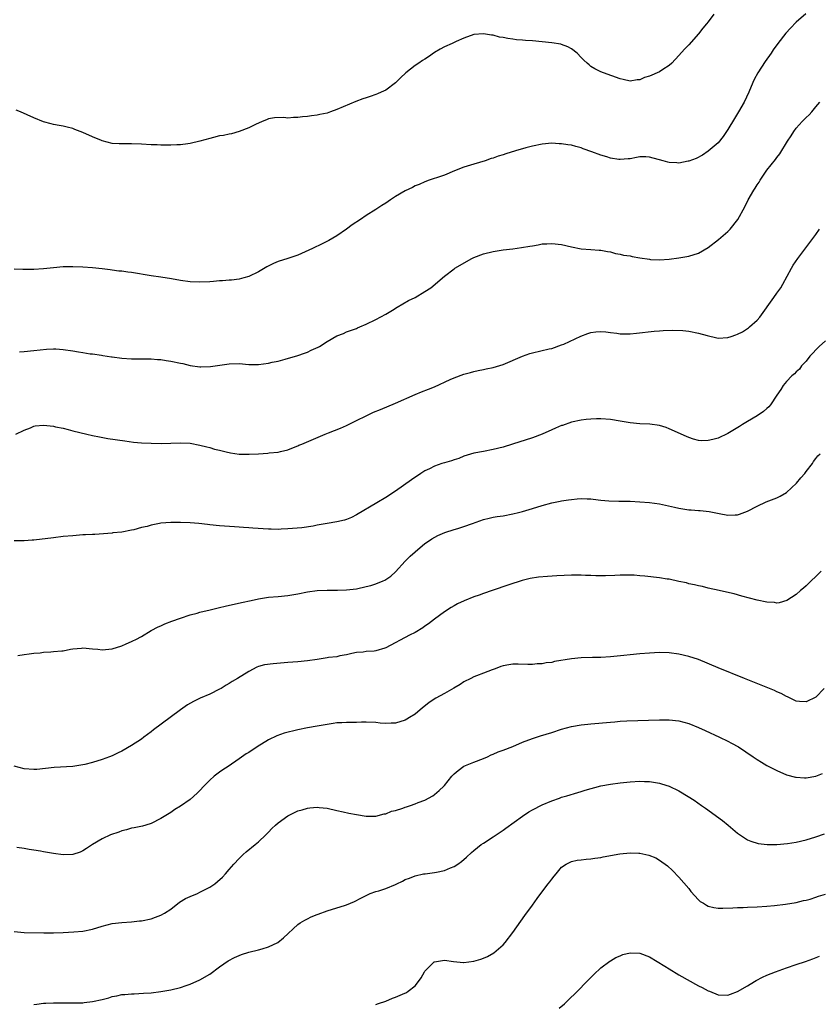
# Model space of a CAD drawing. Units: inches. Extents: x 2511000 to 2513632, y 1503000 to 1506000.
# Drawn here: x 2511852 to 2512016, y 1505238 to 1505440 of the extents above; entities that cross this region are included whole.
import ezdxf

# ---------------------------------------------------------------- set-up
doc = ezdxf.new("R2010")
doc.units = ezdxf.units.IN
doc.header["$MEASUREMENT"] = 0
doc.layers.add('LD25111503_10ft', color=100, linetype='Continuous')

msp = doc.modelspace()

# ---------------------------------------------------------------- linework, layer by layer
at = {"layer": 'LD25111503_10ft'}
for points, elevation in [([(2512012.94, 1505441.07), (2512011, 1505439.35), (2512009.84, 1505438.16), (2512008.89, 1505437.11), (2512007.23, 1505435), (2512006.3, 1505433.7), (2512005.84, 1505433), (2512004.66, 1505431.34), (2512003.12, 1505429), (2512002.39, 1505427.61), (2512002.1, 1505427), (2512001.27, 1505425), (2512000.34, 1505423), (2511999.21, 1505421), (2511998.35, 1505419.65), (2511997, 1505417.38), (2511996.02, 1505415.98), (2511995, 1505414.68), (2511993, 1505412.94), (2511991.84, 1505412.16), (2511990.54, 1505411.46), (2511989, 1505410.9), (2511988.9, 1505410.9), (2511987, 1505410.49), (2511986.55, 1505410.55), (2511985, 1505410.62), (2511984.7, 1505410.7), (2511983.78, 1505411), (2511981, 1505411.76), (2511980.22, 1505411.78), (2511979, 1505411.81), (2511978.32, 1505411.68), (2511977, 1505411.41), (2511976.61, 1505411.39), (2511975, 1505411.22), (2511974.73, 1505411.27), (2511973, 1505411.52), (2511972.22, 1505411.78), (2511971, 1505412.12), (2511969.19, 1505412.81), (2511967.42, 1505413.42), (2511967, 1505413.61), (2511965.88, 1505413.88), (2511965, 1505414.17), (2511964.26, 1505414.26), (2511963, 1505414.49), (2511962.49, 1505414.49), (2511961, 1505414.57), (2511959, 1505414.41), (2511957, 1505414.01), (2511955.65, 1505413.65), (2511953.54, 1505413), (2511951.57, 1505412.43), (2511951, 1505412.23), (2511950.04, 1505411.96), (2511949, 1505411.55), (2511948.57, 1505411.43), (2511947.37, 1505411), (2511945, 1505410.3), (2511943, 1505409.65), (2511941.08, 1505408.92), (2511939, 1505408.06), (2511937.57, 1505407.57), (2511936.74, 1505407.26), (2511935.92, 1505407), (2511935, 1505406.69), (2511933.84, 1505406.16), (2511933, 1505405.87), (2511932.45, 1505405.55), (2511931, 1505404.86), (2511929, 1505403.65), (2511928, 1505403), (2511927, 1505402.31), (2511926.19, 1505401.81), (2511925, 1505401.02), (2511923, 1505399.77), (2511921.81, 1505399), (2511920.15, 1505397.85), (2511919, 1505396.99), (2511917, 1505395.63), (2511915.34, 1505394.66), (2511914.03, 1505393.97), (2511912, 1505393), (2511909, 1505391.68), (2511907, 1505390.98), (2511905, 1505390.34), (2511904.05, 1505389.95), (2511902.7, 1505389.3), (2511901, 1505388.27), (2511899, 1505387.29), (2511897.95, 1505387), (2511897, 1505386.76), (2511895.42, 1505386.58), (2511895, 1505386.55), (2511893.59, 1505386.41), (2511893, 1505386.38), (2511891.74, 1505386.26), (2511891, 1505386.2), (2511889, 1505386.12), (2511887, 1505386.22), (2511885, 1505386.49), (2511883.19, 1505386.82), (2511881, 1505387.17), (2511879, 1505387.47), (2511875, 1505388.1), (2511874.2, 1505388.2), (2511873, 1505388.37), (2511872.42, 1505388.42), (2511871, 1505388.62), (2511870.65, 1505388.65), (2511869, 1505388.85), (2511867, 1505389.04), (2511865, 1505389.2), (2511863, 1505389.31), (2511861, 1505389.27), (2511859, 1505389.08), (2511857, 1505388.84), (2511855, 1505388.73), (2511852.75, 1505388.75), (2511851, 1505388.81)], 7610), ([(2511994.17, 1505441), (2511993, 1505439.43), (2511992.67, 1505439), (2511991.9, 1505438.1), (2511991, 1505436.94), (2511989, 1505434.73), (2511988.14, 1505433.86), (2511987, 1505432.55), (2511985.54, 1505431), (2511985, 1505430.52), (2511983.69, 1505429.69), (2511983, 1505429.22), (2511982.55, 1505429), (2511981.46, 1505428.54), (2511981, 1505428.3), (2511979.98, 1505428.02), (2511979, 1505427.55), (2511978.45, 1505427.55), (2511977, 1505427.31), (2511975.6, 1505427.6), (2511975, 1505427.77), (2511971.54, 1505429), (2511971, 1505429.17), (2511969.8, 1505429.8), (2511969, 1505430.26), (2511968.6, 1505430.6), (2511968.2, 1505431), (2511967.55, 1505431.55), (2511967, 1505432.16), (2511966.17, 1505433), (2511965, 1505433.92), (2511964.28, 1505434.28), (2511963, 1505434.79), (2511962.84, 1505434.84), (2511961, 1505435.14), (2511957, 1505435.53), (2511955.62, 1505435.62), (2511955, 1505435.69), (2511953.77, 1505435.77), (2511953, 1505435.89), (2511951.99, 1505435.99), (2511951, 1505436.22), (2511950.3, 1505436.3), (2511949, 1505436.67), (2511948.67, 1505436.67), (2511947, 1505437), (2511945, 1505436.82), (2511943, 1505436.09), (2511941.42, 1505435.42), (2511940.58, 1505435), (2511939, 1505434.31), (2511938.17, 1505433.83), (2511937, 1505433.12), (2511935.73, 1505432.27), (2511935, 1505431.82), (2511934.51, 1505431.49), (2511933.75, 1505431), (2511933, 1505430.5), (2511931.09, 1505429), (2511930.05, 1505427.95), (2511929, 1505426.96), (2511927, 1505425.44), (2511926.07, 1505425), (2511925.33, 1505424.67), (2511925, 1505424.54), (2511923.84, 1505424.16), (2511923, 1505423.85), (2511922.35, 1505423.65), (2511920.91, 1505423.09), (2511917, 1505421.47), (2511915.71, 1505421), (2511915, 1505420.76), (2511913.55, 1505420.45), (2511913, 1505420.31), (2511911.81, 1505420.19), (2511911, 1505420.03), (2511909.99, 1505420.01), (2511909, 1505419.82), (2511908.12, 1505419.88), (2511907, 1505419.72), (2511906.16, 1505419.84), (2511904.24, 1505419.76), (2511903, 1505419.57), (2511902.63, 1505419.37), (2511901.75, 1505419), (2511901, 1505418.71), (2511900.48, 1505418.48), (2511899, 1505417.75), (2511897.03, 1505416.97), (2511895.47, 1505416.53), (2511895, 1505416.45), (2511893.82, 1505416.18), (2511893, 1505416.07), (2511891.78, 1505415.78), (2511891, 1505415.58), (2511889, 1505415.01), (2511887, 1505414.52), (2511886.48, 1505414.48), (2511885, 1505414.27), (2511884.25, 1505414.25), (2511883, 1505414.15), (2511882.18, 1505414.18), (2511881, 1505414.16), (2511880.22, 1505414.22), (2511879, 1505414.28), (2511877, 1505414.42), (2511875, 1505414.49), (2511874.46, 1505414.46), (2511873, 1505414.46), (2511872.47, 1505414.47), (2511871, 1505414.55), (2511869, 1505415.08), (2511868.87, 1505415.13), (2511867, 1505415.9), (2511865, 1505416.8), (2511863.4, 1505417.4), (2511863, 1505417.58), (2511861.84, 1505417.84), (2511861, 1505418.08), (2511860.2, 1505418.2), (2511859, 1505418.44), (2511858.54, 1505418.54), (2511856.99, 1505418.99), (2511855, 1505419.78), (2511852.24, 1505421), (2511851.36, 1505421.36)], 7600), ([(2511852.09, 1505371.91), (2511853, 1505371.97), (2511855, 1505372.15), (2511857.57, 1505372.43), (2511859, 1505372.51), (2511859.5, 1505372.49), (2511861, 1505372.39), (2511863, 1505372.08), (2511864.14, 1505371.86), (2511865, 1505371.74), (2511866.52, 1505371.48), (2511867, 1505371.44), (2511868.83, 1505371.17), (2511869.15, 1505371.15), (2511870.88, 1505370.88), (2511871, 1505370.86), (2511873, 1505370.56), (2511875, 1505370.43), (2511877, 1505370.46), (2511878.45, 1505370.45), (2511879, 1505370.46), (2511880.31, 1505370.31), (2511881, 1505370.28), (2511882.08, 1505370.08), (2511883, 1505369.97), (2511885, 1505369.54), (2511885.46, 1505369.46), (2511887, 1505369.09), (2511889, 1505368.84), (2511889.16, 1505368.84), (2511891.12, 1505368.88), (2511895, 1505369.45), (2511897, 1505369.47), (2511899, 1505369.31), (2511901, 1505369.31), (2511903, 1505369.55), (2511903.74, 1505369.74), (2511905, 1505369.99), (2511906.41, 1505370.41), (2511909, 1505371.14), (2511910.36, 1505371.64), (2511911, 1505371.84), (2511911.78, 1505372.22), (2511913.15, 1505372.85), (2511913.43, 1505373), (2511915, 1505374.02), (2511917, 1505375.14), (2511918.35, 1505375.65), (2511919, 1505375.94), (2511921, 1505376.68), (2511921.21, 1505376.79), (2511921.69, 1505377), (2511923, 1505377.55), (2511925, 1505378.52), (2511927, 1505379.56), (2511928.41, 1505380.41), (2511929.35, 1505381), (2511931.63, 1505382.37), (2511933, 1505383.02), (2511935, 1505384.21), (2511936.2, 1505385), (2511936.65, 1505385.35), (2511938.61, 1505387), (2511939, 1505387.35), (2511941, 1505388.89), (2511941.17, 1505389), (2511944.64, 1505391), (2511945, 1505391.17), (2511947, 1505391.96), (2511949, 1505392.45), (2511951, 1505392.75), (2511953, 1505392.96), (2511954.79, 1505393.21), (2511956.49, 1505393.51), (2511957, 1505393.61), (2511958.19, 1505393.81), (2511959, 1505393.97), (2511959.99, 1505394.01), (2511961, 1505394.08), (2511963, 1505393.82), (2511965, 1505393.37), (2511966.99, 1505392.99), (2511969, 1505392.82), (2511970.7, 1505392.7), (2511971, 1505392.66), (2511972.39, 1505392.39), (2511973, 1505392.32), (2511973.99, 1505391.99), (2511975, 1505391.89), (2511975.67, 1505391.67), (2511977, 1505391.51), (2511977.42, 1505391.42), (2511979, 1505391.15), (2511981, 1505390.83), (2511981.19, 1505390.81), (2511983, 1505390.7), (2511985, 1505390.82), (2511987, 1505391.1), (2511989, 1505391.49), (2511991, 1505392.11), (2511993, 1505393.24), (2511995.12, 1505394.88), (2511997, 1505396.52), (2511997.49, 1505397), (2511999.08, 1505399), (2512000.46, 1505401.53), (2512001.17, 1505403), (2512002.34, 1505405), (2512002.61, 1505405.39), (2512003, 1505406.06), (2512003.39, 1505406.61), (2512003.62, 1505407), (2512005, 1505409.07), (2512006.74, 1505411.26), (2512007, 1505411.64), (2512007.61, 1505412.39), (2512009.22, 1505415), (2512009.94, 1505416.06), (2512010.51, 1505417), (2512011, 1505417.68), (2512012.19, 1505419), (2512012.59, 1505419.41), (2512013, 1505419.88), (2512013.61, 1505420.39), (2512014.17, 1505421), (2512015, 1505422.06), (2512015.81, 1505423)], 7620), ([(2511851.33, 1505355), (2511853, 1505355.82), (2511854.34, 1505356.34), (2511855, 1505356.64), (2511855.29, 1505356.71), (2511857, 1505356.87), (2511859, 1505356.67), (2511859.45, 1505356.55), (2511861, 1505356.23), (2511862, 1505356), (2511863, 1505355.71), (2511865.85, 1505355), (2511867, 1505354.74), (2511868.45, 1505354.45), (2511870.15, 1505354.15), (2511873.63, 1505353.63), (2511875.4, 1505353.4), (2511877, 1505353.25), (2511879, 1505353.17), (2511881.14, 1505353.14), (2511883, 1505353.18), (2511885, 1505353.25), (2511887, 1505353.16), (2511889, 1505352.79), (2511890.4, 1505352.4), (2511891, 1505352.29), (2511891.99, 1505351.99), (2511893, 1505351.77), (2511894.63, 1505351.37), (2511895, 1505351.27), (2511895.22, 1505351.22), (2511897, 1505350.95), (2511899.09, 1505350.91), (2511901, 1505351), (2511902.88, 1505351.12), (2511903.18, 1505351.18), (2511905, 1505351.36), (2511905.5, 1505351.5), (2511907, 1505351.85), (2511907.82, 1505352.18), (2511909, 1505352.62), (2511909.25, 1505352.75), (2511909.81, 1505353), (2511914.64, 1505355), (2511915.28, 1505355.28), (2511917.74, 1505356.26), (2511919, 1505356.8), (2511919.38, 1505357), (2511921, 1505357.79), (2511923, 1505358.81), (2511924.5, 1505359.5), (2511925.9, 1505360.1), (2511929, 1505361.38), (2511933, 1505363.18), (2511934.31, 1505363.69), (2511935.76, 1505364.24), (2511937, 1505364.73), (2511940.22, 1505366.22), (2511941, 1505366.56), (2511943, 1505367.31), (2511944.34, 1505367.66), (2511945, 1505367.85), (2511945.94, 1505368.06), (2511947, 1505368.27), (2511947.58, 1505368.42), (2511949, 1505368.69), (2511951, 1505369.28), (2511955, 1505370.96), (2511956.49, 1505371.51), (2511957, 1505371.66), (2511960.47, 1505372.47), (2511961, 1505372.58), (2511963, 1505373.28), (2511963.47, 1505373.47), (2511966.92, 1505375.08), (2511968.37, 1505375.63), (2511969, 1505375.82), (2511970.02, 1505375.98), (2511971, 1505376.06), (2511972.02, 1505375.98), (2511973, 1505375.84), (2511974.31, 1505375.69), (2511975, 1505375.58), (2511977, 1505375.56), (2511978.33, 1505375.67), (2511981.9, 1505376.1), (2511983, 1505376.2), (2511983.74, 1505376.26), (2511985.68, 1505376.32), (2511987.77, 1505376.23), (2511989, 1505376.09), (2511991, 1505375.73), (2511992.78, 1505375.22), (2511994.76, 1505374.76), (2511995, 1505374.71), (2511997, 1505374.8), (2511997.68, 1505375), (2511998.66, 1505375.34), (2511999, 1505375.48), (2512000, 1505376), (2512001, 1505376.66), (2512001.2, 1505376.8), (2512001.43, 1505377), (2512003, 1505378.39), (2512003.54, 1505379), (2512006.43, 1505383), (2512007, 1505383.86), (2512007.85, 1505385), (2512008.24, 1505385.76), (2512010.02, 1505389), (2512010.39, 1505389.61), (2512011.32, 1505391), (2512015, 1505395.92), (2512015.76, 1505397)], 7630), ([(2512017, 1505374.15), (2512015.71, 1505373), (2512013.75, 1505371), (2512013, 1505369.99), (2512012.05, 1505369), (2512011.66, 1505368.34), (2512011, 1505367.79), (2512010.64, 1505367.36), (2512010.13, 1505367), (2512009, 1505365.84), (2512008.33, 1505365), (2512007.86, 1505364.14), (2512007, 1505362.99), (2512005.71, 1505361), (2512005.37, 1505360.63), (2512005, 1505360.27), (2512004.33, 1505359.67), (2512003, 1505358.77), (2512001, 1505357.61), (2512000.03, 1505357), (2511999.42, 1505356.58), (2511997, 1505355.16), (2511995, 1505354.24), (2511993.94, 1505353.94), (2511993, 1505353.72), (2511991.68, 1505353.68), (2511991, 1505353.75), (2511989.97, 1505353.97), (2511989, 1505354.33), (2511988.52, 1505354.52), (2511985, 1505356.11), (2511984.37, 1505356.37), (2511983, 1505356.79), (2511981.05, 1505357.05), (2511979, 1505357.15), (2511977, 1505357.38), (2511975, 1505357.71), (2511973, 1505358), (2511971, 1505358.15), (2511970.15, 1505358.15), (2511969, 1505358.12), (2511968.03, 1505358.03), (2511967, 1505357.9), (2511965, 1505357.47), (2511963.17, 1505356.83), (2511963, 1505356.78), (2511961.77, 1505356.23), (2511961, 1505355.91), (2511958.99, 1505355), (2511957, 1505354.26), (2511952.96, 1505352.96), (2511951, 1505352.35), (2511949, 1505351.86), (2511947, 1505351.51), (2511945, 1505351.12), (2511943, 1505350.49), (2511941.93, 1505350.07), (2511941, 1505349.78), (2511940.43, 1505349.57), (2511939, 1505349.16), (2511938.48, 1505349), (2511937, 1505348.46), (2511935.94, 1505347.94), (2511935, 1505347.5), (2511934.17, 1505347), (2511932.29, 1505345.71), (2511929, 1505343.38), (2511927, 1505342.05), (2511925.2, 1505341), (2511921, 1505338.5), (2511920.01, 1505338), (2511919, 1505337.57), (2511918.58, 1505337.42), (2511917, 1505337.06), (2511915, 1505336.75), (2511913, 1505336.37), (2511912.18, 1505336.18), (2511909.82, 1505335.82), (2511907, 1505335.62), (2511905.6, 1505335.6), (2511905, 1505335.54), (2511903.59, 1505335.59), (2511903, 1505335.59), (2511899.81, 1505335.81), (2511899, 1505335.88), (2511897.92, 1505335.92), (2511897, 1505336), (2511896.03, 1505336.03), (2511893, 1505336.27), (2511891, 1505336.49), (2511890.56, 1505336.56), (2511888.76, 1505336.76), (2511887, 1505336.9), (2511885, 1505336.96), (2511883, 1505336.94), (2511881, 1505336.78), (2511880.72, 1505336.72), (2511879, 1505336.42), (2511878.16, 1505336.16), (2511877, 1505335.89), (2511875.45, 1505335.45), (2511875, 1505335.36), (2511873, 1505335), (2511871.18, 1505334.82), (2511871, 1505334.79), (2511867.5, 1505334.5), (2511867, 1505334.49), (2511865.6, 1505334.4), (2511865, 1505334.39), (2511863, 1505334.25), (2511861, 1505334.06), (2511859, 1505333.84), (2511855, 1505333.33), (2511854.68, 1505333.32), (2511853, 1505333.2), (2511852.8, 1505333.2), (2511851, 1505333.17)], 7640), ([(2511851.75, 1505309.75), (2511853, 1505309.92), (2511854.03, 1505310.03), (2511855, 1505310.23), (2511856.29, 1505310.29), (2511857, 1505310.4), (2511858.47, 1505310.47), (2511859, 1505310.51), (2511860.7, 1505310.7), (2511861, 1505310.71), (2511862.49, 1505311), (2511863, 1505311.08), (2511864.78, 1505311.22), (2511865, 1505311.28), (2511867, 1505311.11), (2511868.09, 1505311), (2511869, 1505310.88), (2511871, 1505311.08), (2511873, 1505311.71), (2511873.88, 1505312.12), (2511875, 1505312.56), (2511875.28, 1505312.72), (2511875.88, 1505313), (2511877, 1505313.62), (2511879, 1505314.82), (2511880.44, 1505315.56), (2511881, 1505315.82), (2511881.83, 1505316.17), (2511883.27, 1505316.73), (2511885, 1505317.36), (2511887, 1505318.06), (2511888.4, 1505318.4), (2511889, 1505318.59), (2511891.06, 1505319.06), (2511893, 1505319.53), (2511894.17, 1505319.83), (2511897.46, 1505320.54), (2511899.46, 1505321), (2511901, 1505321.33), (2511903, 1505321.65), (2511905, 1505321.8), (2511907, 1505321.99), (2511908.23, 1505322.23), (2511909, 1505322.36), (2511911, 1505322.77), (2511913, 1505323.02), (2511915, 1505323.1), (2511917.12, 1505323.12), (2511919, 1505323.17), (2511921, 1505323.38), (2511923, 1505323.82), (2511923.93, 1505324.07), (2511925, 1505324.4), (2511926.5, 1505325), (2511926.85, 1505325.15), (2511928.03, 1505325.97), (2511929, 1505326.84), (2511930.99, 1505329), (2511931.97, 1505330.03), (2511933.03, 1505330.97), (2511935, 1505332.62), (2511935.57, 1505333), (2511936.41, 1505333.59), (2511937.69, 1505334.31), (2511939.12, 1505334.88), (2511941, 1505335.51), (2511941.73, 1505335.73), (2511943, 1505336.14), (2511944.75, 1505336.75), (2511945.52, 1505337), (2511947, 1505337.54), (2511948.16, 1505337.84), (2511949, 1505338.01), (2511949.83, 1505338.17), (2511951, 1505338.34), (2511953, 1505338.72), (2511954.2, 1505339), (2511955, 1505339.2), (2511957, 1505339.79), (2511959, 1505340.42), (2511961, 1505340.95), (2511962.69, 1505341.31), (2511963, 1505341.35), (2511964.39, 1505341.61), (2511965, 1505341.66), (2511966.2, 1505341.8), (2511967, 1505341.85), (2511968.21, 1505341.79), (2511969, 1505341.78), (2511970.44, 1505341.56), (2511971, 1505341.54), (2511972.62, 1505341.38), (2511974.67, 1505341.33), (2511975.34, 1505341.34), (2511977, 1505341.28), (2511979, 1505341.17), (2511980.99, 1505341.01), (2511983, 1505340.74), (2511986.08, 1505340.08), (2511987, 1505339.85), (2511987.76, 1505339.75), (2511989, 1505339.53), (2511989.52, 1505339.52), (2511991, 1505339.37), (2511991.37, 1505339.37), (2511993.19, 1505339.19), (2511995.21, 1505338.79), (2511997, 1505338.46), (2511998.52, 1505338.52), (2511999, 1505338.52), (2511999.37, 1505338.63), (2512001, 1505339.24), (2512003, 1505340.32), (2512004.83, 1505341.17), (2512007, 1505341.97), (2512007.68, 1505342.32), (2512009, 1505343.07), (2512011.07, 1505345), (2512011.92, 1505346.08), (2512012.73, 1505347), (2512013, 1505347.37), (2512014.3, 1505349), (2512014.56, 1505349.44), (2512015, 1505350.03), (2512015.44, 1505350.56), (2512015.9, 1505351)], 7650), ([(2512016.12, 1505327), (2512015, 1505325.86), (2512014.03, 1505325), (2512013, 1505323.96), (2512012.5, 1505323.5), (2512011.87, 1505323), (2512011, 1505322.23), (2512009.05, 1505320.95), (2512007.53, 1505320.47), (2512007, 1505320.45), (2512006.56, 1505320.56), (2512005, 1505320.63), (2512003, 1505321.06), (2511999.87, 1505321.87), (2511998.31, 1505322.31), (2511996.7, 1505322.7), (2511995.2, 1505323), (2511993, 1505323.52), (2511991.83, 1505323.83), (2511991, 1505323.97), (2511990.21, 1505324.21), (2511989, 1505324.42), (2511988.57, 1505324.57), (2511987, 1505324.88), (2511985, 1505325.33), (2511984.62, 1505325.38), (2511983, 1505325.64), (2511980.01, 1505325.99), (2511979, 1505326.05), (2511977.85, 1505326.15), (2511977, 1505326.15), (2511975.81, 1505326.19), (2511975, 1505326.14), (2511973.87, 1505326.13), (2511971.96, 1505326.04), (2511971, 1505326.03), (2511969.97, 1505326.04), (2511969, 1505326.09), (2511967.88, 1505326.12), (2511967, 1505326.19), (2511965.83, 1505326.17), (2511965, 1505326.18), (2511961.98, 1505326.02), (2511960.1, 1505325.9), (2511958.27, 1505325.73), (2511956.54, 1505325.46), (2511954.95, 1505325.05), (2511952.16, 1505324.16), (2511948.8, 1505323), (2511947, 1505322.44), (2511946.09, 1505322.09), (2511945, 1505321.71), (2511943.06, 1505320.94), (2511941.67, 1505320.33), (2511941, 1505319.92), (2511940.42, 1505319.58), (2511939, 1505318.64), (2511937, 1505317.19), (2511935.77, 1505316.23), (2511935, 1505315.73), (2511934.6, 1505315.4), (2511933, 1505314.43), (2511931.86, 1505313.86), (2511927, 1505311.29), (2511926.79, 1505311.21), (2511925, 1505310.68), (2511924.64, 1505310.64), (2511923, 1505310.52), (2511922.42, 1505310.42), (2511921, 1505310.32), (2511920.1, 1505310.1), (2511919, 1505309.86), (2511917.62, 1505309.62), (2511917, 1505309.47), (2511915.28, 1505309.28), (2511915, 1505309.23), (2511913, 1505308.93), (2511911, 1505308.61), (2511909, 1505308.4), (2511907, 1505308.27), (2511903.97, 1505308.03), (2511902.2, 1505307.8), (2511901, 1505307.46), (2511900.66, 1505307.34), (2511899, 1505306.46), (2511896.7, 1505305), (2511895.61, 1505304.39), (2511895, 1505304), (2511894.35, 1505303.65), (2511893.33, 1505303), (2511893, 1505302.81), (2511891, 1505301.82), (2511889.04, 1505300.96), (2511887.68, 1505300.32), (2511886.41, 1505299.59), (2511885, 1505298.58), (2511882.92, 1505297), (2511879.51, 1505294.49), (2511879, 1505294.08), (2511877.51, 1505293), (2511877, 1505292.61), (2511875, 1505291.29), (2511873, 1505290.16), (2511872.23, 1505289.77), (2511871, 1505289.2), (2511870.51, 1505289), (2511869, 1505288.45), (2511867, 1505287.84), (2511865.42, 1505287.42), (2511865, 1505287.33), (2511863, 1505287.02), (2511859.18, 1505286.82), (2511857.41, 1505286.59), (2511855.59, 1505286.41), (2511855, 1505286.39), (2511853, 1505286.55), (2511851, 1505287.07)], 7660), ([(2512016.74, 1505303), (2512015, 1505301.21), (2512013, 1505300.22), (2512011.67, 1505300.33), (2512011, 1505300.36), (2512009.24, 1505301.24), (2512009, 1505301.31), (2512007.93, 1505301.93), (2512007, 1505302.31), (2512006.54, 1505302.54), (2512000.42, 1505305), (2511995, 1505307.21), (2511991, 1505308.87), (2511989, 1505309.55), (2511987, 1505309.99), (2511985, 1505310.24), (2511983, 1505310.31), (2511981, 1505310.23), (2511979, 1505310.06), (2511977, 1505309.85), (2511975.69, 1505309.69), (2511973, 1505309.44), (2511971, 1505309.34), (2511969.32, 1505309.32), (2511967, 1505309.22), (2511965, 1505309.01), (2511961.54, 1505308.46), (2511961, 1505308.32), (2511959.8, 1505308.2), (2511959, 1505308.03), (2511958.01, 1505307.99), (2511957, 1505307.87), (2511956.1, 1505307.9), (2511954.08, 1505307.92), (2511953, 1505307.92), (2511952.17, 1505307.83), (2511951, 1505307.6), (2511950.54, 1505307.46), (2511949.41, 1505307), (2511948.8, 1505306.8), (2511947, 1505306.12), (2511945.55, 1505305.55), (2511945, 1505305.32), (2511944.42, 1505305), (2511943, 1505304.31), (2511942.2, 1505303.8), (2511940.95, 1505303.05), (2511939, 1505301.94), (2511937.23, 1505301), (2511935.87, 1505300.13), (2511934.77, 1505299.23), (2511934.52, 1505299), (2511933, 1505297.74), (2511931.87, 1505297), (2511931.33, 1505296.67), (2511931, 1505296.49), (2511929, 1505295.88), (2511928.13, 1505295.87), (2511927, 1505295.8), (2511925.87, 1505295.87), (2511925, 1505295.98), (2511923, 1505296.05), (2511922.07, 1505296.07), (2511921, 1505296.02), (2511920, 1505296), (2511919, 1505296.02), (2511918.04, 1505295.96), (2511917, 1505295.93), (2511916.22, 1505295.78), (2511915, 1505295.63), (2511913.35, 1505295.35), (2511913, 1505295.27), (2511911, 1505294.91), (2511909, 1505294.48), (2511906.2, 1505293.8), (2511904.71, 1505293.29), (2511903, 1505292.44), (2511900.68, 1505291), (2511899, 1505289.88), (2511898.44, 1505289.56), (2511897, 1505288.58), (2511894.74, 1505287), (2511893.68, 1505286.32), (2511893, 1505285.85), (2511891.88, 1505285), (2511891, 1505284.21), (2511889.78, 1505283), (2511889, 1505282.09), (2511888.44, 1505281.56), (2511887, 1505280.27), (2511885, 1505278.87), (2511883.82, 1505278.18), (2511883, 1505277.58), (2511882, 1505277), (2511881, 1505276.35), (2511879, 1505275.36), (2511877.95, 1505275), (2511877.21, 1505274.79), (2511875.56, 1505274.44), (2511875, 1505274.37), (2511873.97, 1505274.03), (2511873, 1505273.82), (2511872.42, 1505273.58), (2511870.72, 1505273), (2511869, 1505272.22), (2511867, 1505271), (2511865.81, 1505270.19), (2511865, 1505269.73), (2511864.51, 1505269.49), (2511863, 1505268.97), (2511861, 1505268.89), (2511859, 1505269.16), (2511857, 1505269.51), (2511856.36, 1505269.64), (2511855, 1505269.89), (2511854.02, 1505270.02), (2511853, 1505270.24), (2511851.55, 1505270.45)], 7670), ([(2511851, 1505253.25), (2511853, 1505253.04), (2511857.04, 1505252.96), (2511859, 1505252.95), (2511861, 1505253.04), (2511863.17, 1505253.17), (2511865, 1505253.31), (2511867, 1505253.71), (2511869, 1505254.32), (2511871, 1505254.83), (2511873, 1505255.08), (2511875, 1505255.2), (2511876.62, 1505255.38), (2511877, 1505255.41), (2511879, 1505255.83), (2511879.87, 1505256.13), (2511881, 1505256.56), (2511881.73, 1505257), (2511883, 1505257.81), (2511884.8, 1505259.2), (2511886.05, 1505259.95), (2511887, 1505260.41), (2511888.47, 1505261), (2511889, 1505261.25), (2511891, 1505262.3), (2511892.04, 1505263), (2511892.57, 1505263.43), (2511893.62, 1505264.38), (2511894.22, 1505265), (2511895, 1505265.91), (2511895.92, 1505267), (2511897, 1505268.18), (2511897.84, 1505269), (2511898.45, 1505269.55), (2511900.27, 1505271), (2511901, 1505271.61), (2511902.48, 1505273), (2511903, 1505273.54), (2511903.7, 1505274.3), (2511904.45, 1505275), (2511905, 1505275.48), (2511907, 1505276.92), (2511909, 1505277.91), (2511909.89, 1505278.11), (2511911, 1505278.5), (2511911.49, 1505278.51), (2511913, 1505278.67), (2511913.38, 1505278.62), (2511915, 1505278.45), (2511917, 1505277.98), (2511918.3, 1505277.7), (2511919.42, 1505277.42), (2511921, 1505277.15), (2511923, 1505276.85), (2511925, 1505276.84), (2511926.68, 1505277.32), (2511927, 1505277.33), (2511928.15, 1505277.85), (2511929, 1505278.02), (2511930.49, 1505278.49), (2511931, 1505278.68), (2511931.26, 1505278.74), (2511932.08, 1505279), (2511933, 1505279.34), (2511933.61, 1505279.61), (2511935, 1505280.13), (2511936.63, 1505281), (2511937, 1505281.25), (2511937.94, 1505282.06), (2511938.89, 1505283), (2511939, 1505283.11), (2511940.53, 1505285), (2511940.75, 1505285.25), (2511941, 1505285.49), (2511941.81, 1505286.19), (2511943, 1505287.08), (2511945, 1505287.91), (2511947, 1505288.63), (2511947.8, 1505289), (2511948.6, 1505289.4), (2511949, 1505289.55), (2511949.98, 1505290.02), (2511951, 1505290.37), (2511953, 1505291.11), (2511955, 1505291.95), (2511957, 1505292.75), (2511958.7, 1505293.3), (2511961, 1505293.99), (2511963, 1505294.64), (2511965, 1505295.19), (2511967, 1505295.52), (2511968.34, 1505295.66), (2511969, 1505295.71), (2511973, 1505296.1), (2511973.85, 1505296.15), (2511975, 1505296.25), (2511976.32, 1505296.32), (2511983, 1505296.54), (2511985, 1505296.54), (2511987, 1505296.33), (2511989, 1505295.79), (2511990.99, 1505295), (2511992.36, 1505294.36), (2511995.32, 1505293), (2511997, 1505292.18), (2511997.78, 1505291.78), (2511999.19, 1505291), (2512002.19, 1505289), (2512003, 1505288.42), (2512003.89, 1505287.89), (2512005, 1505287.2), (2512006.46, 1505286.46), (2512007, 1505286.16), (2512009, 1505285.32), (2512010.83, 1505284.83), (2512011, 1505284.81), (2512012.67, 1505284.67), (2512013, 1505284.69), (2512015, 1505285.01), (2512016.4, 1505285.6)], 7680), ([(2511855, 1505238.3), (2511855.64, 1505238.36), (2511857, 1505238.57), (2511857.46, 1505238.54), (2511859, 1505238.63), (2511859.4, 1505238.6), (2511861, 1505238.61), (2511863, 1505238.59), (2511863.38, 1505238.62), (2511865, 1505238.63), (2511865.31, 1505238.69), (2511867, 1505238.87), (2511869, 1505239.33), (2511870.34, 1505239.66), (2511871, 1505239.89), (2511871.96, 1505240.04), (2511873, 1505240.33), (2511873.65, 1505240.35), (2511875, 1505240.49), (2511875.51, 1505240.49), (2511877.43, 1505240.57), (2511879, 1505240.68), (2511881, 1505240.94), (2511883, 1505241.29), (2511885, 1505241.77), (2511886.17, 1505242.17), (2511887, 1505242.42), (2511889, 1505243.31), (2511891, 1505244.52), (2511893, 1505245.98), (2511894.78, 1505247.22), (2511896.07, 1505247.93), (2511897, 1505248.33), (2511897.48, 1505248.52), (2511899.02, 1505248.98), (2511901, 1505249.46), (2511901.7, 1505249.7), (2511903, 1505250.09), (2511904.93, 1505251), (2511906.09, 1505251.91), (2511909, 1505254.63), (2511909.51, 1505255), (2511910.43, 1505255.57), (2511911, 1505255.81), (2511911.77, 1505256.23), (2511913, 1505256.71), (2511913.2, 1505256.8), (2511915, 1505257.47), (2511917, 1505258.06), (2511918.57, 1505258.57), (2511919, 1505258.69), (2511919.77, 1505259), (2511920.61, 1505259.39), (2511921.92, 1505260.08), (2511923.25, 1505260.75), (2511923.83, 1505261), (2511925, 1505261.41), (2511925.56, 1505261.56), (2511927, 1505262.01), (2511929, 1505262.87), (2511929.25, 1505263), (2511930.46, 1505263.54), (2511931, 1505263.85), (2511931.85, 1505264.15), (2511933, 1505264.62), (2511934.72, 1505265), (2511935.06, 1505265.06), (2511937, 1505265.3), (2511937.39, 1505265.39), (2511939, 1505265.69), (2511940.23, 1505266.23), (2511941, 1505266.51), (2511941.75, 1505267), (2511942.48, 1505267.52), (2511943.55, 1505268.45), (2511944.58, 1505269.42), (2511945, 1505269.78), (2511946.54, 1505271), (2511947, 1505271.34), (2511949, 1505272.62), (2511951, 1505273.94), (2511951.6, 1505274.4), (2511955, 1505276.85), (2511956.28, 1505277.72), (2511957, 1505278.11), (2511959, 1505279.14), (2511961, 1505280), (2511962.55, 1505280.55), (2511963, 1505280.7), (2511964.05, 1505281), (2511966.3, 1505281.7), (2511967, 1505281.86), (2511967.84, 1505282.16), (2511971, 1505283.03), (2511973, 1505283.41), (2511975, 1505283.66), (2511977, 1505283.86), (2511979, 1505283.97), (2511979.95, 1505283.95), (2511981, 1505283.9), (2511981.8, 1505283.8), (2511983, 1505283.58), (2511983.46, 1505283.46), (2511985, 1505282.96), (2511987, 1505282), (2511988.88, 1505280.88), (2511990.09, 1505280.09), (2511991.61, 1505279), (2511992.44, 1505278.44), (2511995.93, 1505275.93), (2511997.1, 1505275), (2511999, 1505273.34), (2512001, 1505271.98), (2512001.69, 1505271.69), (2512003.24, 1505271.24), (2512005.06, 1505271.06), (2512007.06, 1505271.06), (2512009.24, 1505271.24), (2512011, 1505271.54), (2512013, 1505272), (2512015, 1505272.6), (2512016.79, 1505273.21)], 7690), ([(2511925, 1505238.26), (2511925.52, 1505238.48), (2511927, 1505238.98), (2511928.4, 1505239.6), (2511929, 1505239.81), (2511930.42, 1505240.42), (2511931.24, 1505240.76), (2511931.6, 1505241), (2511933, 1505242.13), (2511933.7, 1505243), (2511934.25, 1505243.75), (2511934.93, 1505245), (2511935, 1505245.09), (2511936.92, 1505247), (2511937, 1505247.05), (2511939, 1505247.35), (2511940.9, 1505247.1), (2511942.89, 1505246.89), (2511943, 1505246.89), (2511945, 1505247.12), (2511946.44, 1505247.56), (2511947, 1505247.78), (2511947.86, 1505248.14), (2511949.13, 1505248.87), (2511951, 1505250.51), (2511951.43, 1505251), (2511953.04, 1505253), (2511955.48, 1505256.52), (2511957, 1505258.62), (2511958.02, 1505259.98), (2511958.75, 1505261), (2511960.27, 1505263), (2511960.6, 1505263.4), (2511961, 1505263.97), (2511961.48, 1505264.52), (2511961.86, 1505265), (2511963, 1505266.37), (2511963.93, 1505267), (2511964.62, 1505267.38), (2511965, 1505267.54), (2511966.2, 1505267.8), (2511967, 1505267.88), (2511967.99, 1505268.01), (2511969, 1505268.08), (2511969.77, 1505268.23), (2511971, 1505268.38), (2511971.49, 1505268.51), (2511974.89, 1505269.11), (2511977, 1505269.32), (2511978.77, 1505269.23), (2511979, 1505269.23), (2511980.83, 1505268.83), (2511982.28, 1505268.28), (2511983, 1505267.85), (2511984.66, 1505266.66), (2511985.69, 1505265.69), (2511987, 1505264.36), (2511989, 1505262), (2511989.43, 1505261.43), (2511991, 1505259.69), (2511991.37, 1505259.37), (2511992, 1505259), (2511992.61, 1505258.61), (2511993, 1505258.42), (2511994.15, 1505258.15), (2511995, 1505258.02), (2511996, 1505258), (2511998.05, 1505258.05), (2511999, 1505258.11), (2512000.14, 1505258.14), (2512001, 1505258.18), (2512003, 1505258.26), (2512005, 1505258.39), (2512006.52, 1505258.52), (2512008.8, 1505258.8), (2512011, 1505259.18), (2512012.46, 1505259.54), (2512013, 1505259.64), (2512013.86, 1505259.86), (2512015, 1505260.22), (2512015.54, 1505260.46), (2512017, 1505260.89)], 7700), ([(2511962.49, 1505237.51), (2511963.56, 1505238.44), (2511964.2, 1505239), (2511966.24, 1505241), (2511968.16, 1505243), (2511969.57, 1505244.43), (2511971, 1505245.77), (2511972.84, 1505247.16), (2511973, 1505247.24), (2511974.08, 1505247.92), (2511975, 1505248.27), (2511975.51, 1505248.49), (2511977, 1505248.85), (2511979, 1505248.79), (2511981, 1505248.02), (2511984.13, 1505246.13), (2511985, 1505245.56), (2511987, 1505244.38), (2511991, 1505242.12), (2511991.76, 1505241.76), (2511993, 1505241.08), (2511993.22, 1505241), (2511995, 1505240.26), (2511997, 1505240.18), (2511997.57, 1505240.43), (2511999, 1505240.93), (2512001, 1505242.11), (2512002.43, 1505243), (2512002.79, 1505243.21), (2512004.11, 1505243.89), (2512005, 1505244.29), (2512006.74, 1505245), (2512009, 1505245.8), (2512011, 1505246.47), (2512012.92, 1505247.08), (2512014.39, 1505247.61), (2512015.79, 1505248.21)], 7710)]:
    msp.add_lwpolyline(points, dxfattribs=dict(at, elevation=elevation))

doc.saveas('drawing.dxf')
